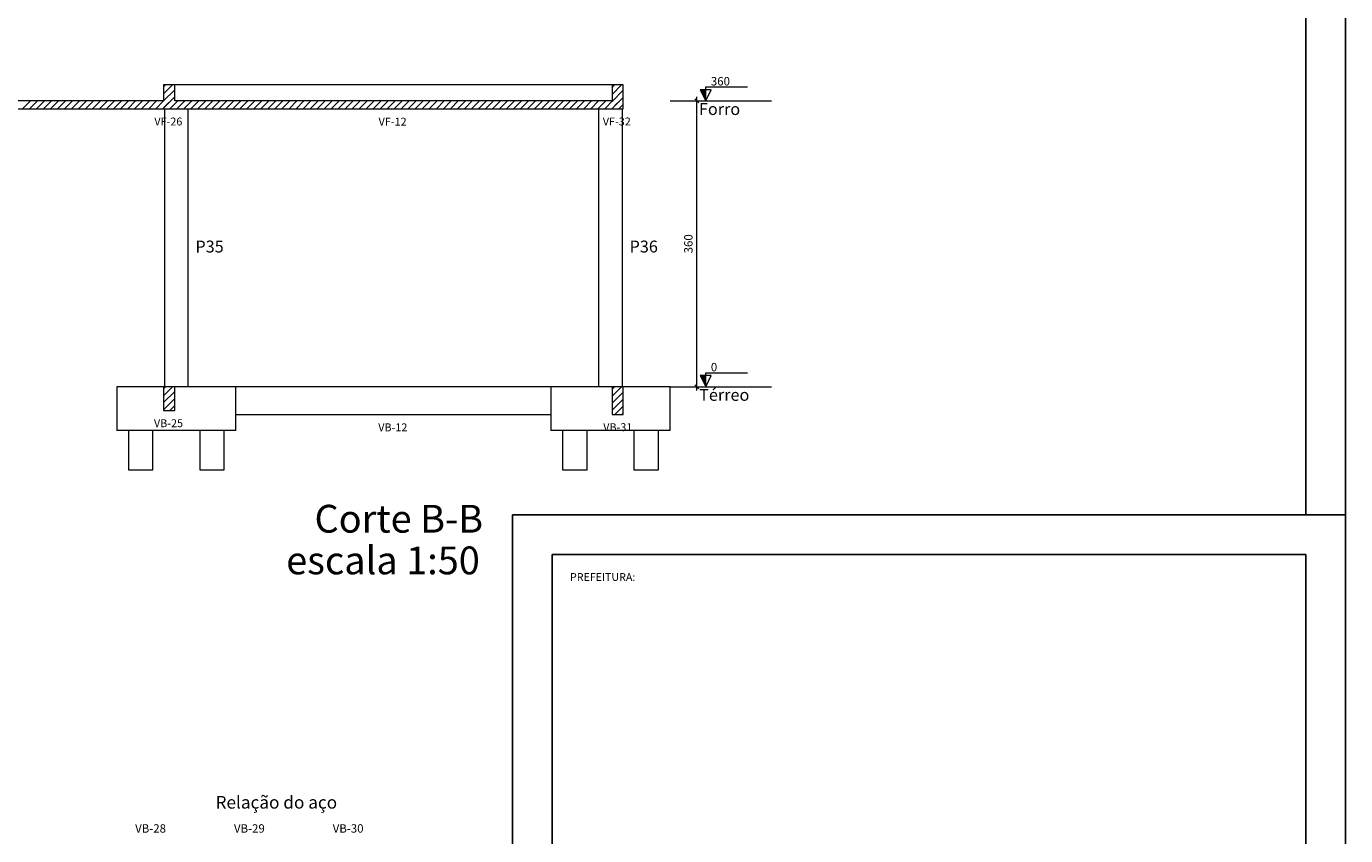
# Model space of a CAD drawing. Units: millimetres. Extents: x -723 to 18123, y -29854 to -15887.
# Drawn here: x 10008 to 11670, y -19346 to -18327 of the extents above; entities that cross this region are included whole.
import ezdxf

# ---------------------------------------------------------------- set-up
doc = ezdxf.new("R2010")
doc.units = ezdxf.units.MM
doc.header["$MEASUREMENT"] = 0
doc.layers.add('Arquitetura', color=134, linetype='Continuous')
doc.layers.add('SELO', color=1, linetype='Continuous')
for name, color, linetype, lineweight in [('DT-Relação do aço', 9, 'Continuous', 5), ('FO-Cortes', 9, 'Continuous', 5), ('FO-Cotas', 5, 'Continuous', 5), ('FO-Eixos', 5, 'Continuous', 5), ('FO-Hachuras das lajes', 1, 'Continuous', 20), ('FO-Hachuras dos pilares', 9, 'Continuous', 5), ('FO-Níveis', 9, 'Continuous', 5), ('FO-Pilares pré-moldados', 3, 'Continuous', 20), ('FO-Seção das fundações', 9, 'Continuous', 5), ('FO-Títulos', 1, 'Continuous', 20)]:
    doc.layers.add(name, color=color, linetype=linetype, lineweight=lineweight)
doc.styles.add('Arial', font='arial.ttf')
doc.styles.add('style1', font='arial.ttf')

# ---------------------------------------------------------------- blocks, each defined once
blk = doc.blocks.new('_OBLIQUE')
at = {"color": 0, "linetype": 'ByBlock', "lineweight": -2}
blk.add_line((-0.5, -0.5), (0.5, 0.5), dxfattribs=at)

msp = doc.modelspace()

# ---------------------------------------------------------------- hatches: boundary and pattern name
at = {"layer": 'FO-Cortes', "linetype": 'Continuous'}
for points in [[(10863.9, -18421), (10863.9, -18407), (10856.9, -18407), (10863.9, -18421)], [(10863.9, -18781), (10863.9, -18767), (10856.9, -18767), (10863.9, -18781)]]:
    msp.add_hatch(color=256, dxfattribs=at).paths.add_polyline_path(points)

# ---------------------------------------------------------------- linework, layer by layer
at = {"layer": 'Arquitetura', "color": 1, "linetype": 'Continuous'}
msp.add_line((11670, -20427), (11670, -16227), dxfattribs=at)
at = {"layer": 'Arquitetura', "color": 6, "linetype": 'Continuous'}
msp.add_line((11620, -16277.5), (11620, -18942.4), dxfattribs=at)
at = {"layer": 'FO-Cortes'}
for p, q in [((10870.9, -18407), (10856.9, -18407)), ((10856.9, -18407), (10863.9, -18421)), ((10863.9, -18421), (10863.9, -18403.5)), ((10863.9, -18403.5), (10916.4, -18403.5)), ((10863.9, -18421), (10870.9, -18407)), ((10863.9, -18781), (10863.9, -18763.5)), ((10863.9, -18763.5), (10916.4, -18763.5)), ((10870.9, -18767), (10856.9, -18767)), ((10856.9, -18767), (10863.9, -18781)), ((10863.9, -18781), (10870.9, -18767))]:
    msp.add_line(p, q, dxfattribs=at)
at = {"layer": 'FO-Cotas'}
for p, q in [((10211.9, -18401), (10194.9, -18401)), ((10728.9, -18401), (10211.9, -18401)), ((10745.9, -18401), (10728.9, -18401)), ((10181.9, -18431), (10181.9, -18781)), ((10211.9, -18781), (10211.9, -18431)), ((10728.9, -18431), (10728.9, -18781)), ((10758.9, -18781), (10758.9, -18431)), ((10121.9, -18781), (10121.9, -18836)), ((10180.9, -18781), (10121.9, -18781)), ((10211.9, -18781), (10194.9, -18781)), ((10271.9, -18781), (10211.9, -18781)), ((10668.9, -18781), (10271.9, -18781)), ((10271.9, -18816), (10271.9, -18781)), ((10668.9, -18781), (10668.9, -18816)), ((10728.9, -18781), (10668.9, -18781)), ((10745.9, -18781), (10728.9, -18781)), ((10818.9, -18781), (10759.9, -18781)), ((10818.9, -18836), (10818.9, -18781)), ((10271.9, -18816), (10668.9, -18816)), ((10271.9, -18836), (10271.9, -18816)), ((10668.9, -18816), (10668.9, -18836)), ((10136.9, -18836), (10121.9, -18836)), ((10136.9, -18886), (10136.9, -18836)), ((10166.9, -18836), (10136.9, -18836)), ((10166.9, -18836), (10166.9, -18886)), ((10226.9, -18836), (10166.9, -18836)), ((10226.9, -18886), (10226.9, -18836)), ((10256.9, -18836), (10226.9, -18836)), ((10256.9, -18836), (10256.9, -18886)), ((10271.9, -18836), (10256.9, -18836)), ((10683.9, -18836), (10668.9, -18836)), ((10683.9, -18886), (10683.9, -18836)), ((10713.9, -18836), (10683.9, -18836)), ((10713.9, -18836), (10713.9, -18886)), ((10773.9, -18836), (10713.9, -18836)), ((10773.9, -18886), (10773.9, -18836)), ((10803.9, -18836), (10773.9, -18836)), ((10803.9, -18836), (10803.9, -18886)), ((10818.9, -18836), (10803.9, -18836)), ((10166.9, -18886), (10136.9, -18886)), ((10256.9, -18886), (10226.9, -18886)), ((10713.9, -18886), (10683.9, -18886)), ((10803.9, -18886), (10773.9, -18886))]:
    msp.add_line(p, q, dxfattribs=at)
at = {"layer": 'FO-Eixos', "linetype": 'Continuous'}
msp.add_line((10818.9, -18421), (10946.7, -18421), dxfattribs=at)
at = {"layer": 'FO-Eixos'}
msp.add_line((10818.9, -18781), (10946.7, -18781), dxfattribs=at)
at = {"layer": 'FO-Hachuras das lajes', "linetype": 'Continuous'}
msp.add_line((10852.5, -18786), (10852.5, -18416), dxfattribs=at)
at = {"layer": 'FO-Níveis', "linetype": 'Continuous'}
for p, q in [((10180.9, -18403.4), (10183.2, -18401)), ((10180.9, -18412.2), (10192.1, -18401)), ((10180.9, -18421.1), (10194.9, -18407.1)), ((10745.9, -18404.1), (10748.9, -18401)), ((10745.9, -18412.9), (10757.8, -18401)), ((10745.9, -18421.7), (10759.9, -18407.7)), ((10003, -18431), (10013, -18421)), ((10011.8, -18431), (10021.8, -18421)), ((10020.7, -18431), (10030.7, -18421)), ((10029.5, -18431), (10039.5, -18421)), ((10038.3, -18431), (10048.3, -18421)), ((10047.2, -18431), (10057.2, -18421)), ((10056, -18431), (10066, -18421)), ((10064.9, -18431), (10074.9, -18421)), ((10073.7, -18431), (10083.7, -18421)), ((10082.5, -18431), (10092.5, -18421)), ((10091.4, -18431), (10101.4, -18421)), ((10100.2, -18431), (10110.2, -18421)), ((10109, -18431), (10119, -18421)), ((10117.9, -18431), (10127.9, -18421)), ((10126.7, -18431), (10136.7, -18421)), ((10135.6, -18431), (10145.6, -18421)), ((10144.4, -18431), (10154.4, -18421)), ((10153.2, -18431), (10163.2, -18421)), ((10162.1, -18431), (10172.1, -18421)), ((10170.9, -18431), (10180.9, -18421)), ((10179.8, -18431), (10187.9, -18422.9)), ((10180.9, -18429.9), (10194.9, -18415.9)), ((10187.9, -18422.9), (10189.8, -18421)), ((10188.6, -18431), (10198.6, -18421)), ((10188.6, -18431), (10194.9, -18424.7)), ((10197.4, -18431), (10207.4, -18421)), ((10206.3, -18431), (10216.3, -18421)), ((10215.1, -18431), (10225.1, -18421)), ((10224, -18431), (10234, -18421)), ((10232.8, -18431), (10242.8, -18421)), ((10241.6, -18431), (10251.6, -18421)), ((10250.5, -18431), (10260.5, -18421)), ((10259.3, -18431), (10269.3, -18421)), ((10268.1, -18431), (10278.1, -18421)), ((10277, -18431), (10287, -18421)), ((10285.8, -18431), (10295.8, -18421)), ((10294.7, -18431), (10304.7, -18421)), ((10303.5, -18431), (10313.5, -18421)), ((10312.3, -18431), (10322.3, -18421)), ((10321.2, -18431), (10331.2, -18421)), ((10330, -18431), (10340, -18421)), ((10338.9, -18431), (10348.9, -18421)), ((10347.7, -18431), (10357.7, -18421)), ((10356.5, -18431), (10366.5, -18421)), ((10365.4, -18431), (10375.4, -18421)), ((10374.2, -18431), (10384.2, -18421)), ((10383.1, -18431), (10393.1, -18421)), ((10391.9, -18431), (10401.9, -18421)), ((10400.7, -18431), (10410.7, -18421)), ((10409.6, -18431), (10419.6, -18421)), ((10418.4, -18431), (10428.4, -18421)), ((10427.2, -18431), (10437.2, -18421)), ((10436.1, -18431), (10446.1, -18421)), ((10444.9, -18431), (10454.9, -18421)), ((10453.8, -18431), (10463.8, -18421)), ((10462.6, -18431), (10472.6, -18421)), ((10471.4, -18431), (10481.4, -18421)), ((10480.3, -18431), (10490.3, -18421)), ((10489.1, -18431), (10499.1, -18421)), ((10498, -18431), (10508, -18421)), ((10506.8, -18431), (10516.8, -18421)), ((10515.6, -18431), (10525.6, -18421)), ((10524.5, -18431), (10534.5, -18421)), ((10533.3, -18431), (10543.3, -18421)), ((10542.1, -18431), (10552.1, -18421)), ((10551, -18431), (10561, -18421)), ((10559.8, -18431), (10569.8, -18421)), ((10568.7, -18431), (10578.7, -18421)), ((10577.5, -18431), (10587.5, -18421)), ((10586.3, -18431), (10596.3, -18421)), ((10595.2, -18431), (10605.2, -18421)), ((10604, -18431), (10614, -18421)), ((10612.9, -18431), (10622.9, -18421)), ((10621.7, -18431), (10631.7, -18421)), ((10630.5, -18431), (10640.5, -18421)), ((10639.4, -18431), (10649.4, -18421)), ((10648.2, -18431), (10658.2, -18421)), ((10657.1, -18431), (10667.1, -18421)), ((10665.9, -18431), (10675.9, -18421)), ((10674.7, -18431), (10684.7, -18421)), ((10683.6, -18431), (10693.6, -18421)), ((10692.4, -18431), (10702.4, -18421)), ((10701.2, -18431), (10711.2, -18421)), ((10710.1, -18431), (10720.1, -18421)), ((10718.9, -18431), (10728.9, -18421)), ((10727.8, -18431), (10737.8, -18421)), ((10736.6, -18431), (10746.6, -18421)), ((10745.4, -18431), (10752.9, -18423.6)), ((10745.9, -18430.6), (10759.9, -18416.6)), ((10754.3, -18431), (10759.9, -18425.4)), ((10180.9, -18783.5), (10183.3, -18781)), ((10180.9, -18792.3), (10192.1, -18781)), ((10745.9, -18784.1), (10749, -18781)), ((10745.9, -18793), (10757.8, -18781)), ((10180.9, -18801.1), (10194.9, -18787.1)), ((10180.9, -18810), (10194.9, -18796)), ((10745.9, -18801.8), (10759.9, -18787.8)), ((10745.9, -18810.7), (10759.9, -18796.7)), ((10188.7, -18811), (10194.9, -18804.8)), ((10749.4, -18816), (10759.9, -18805.5)), ((10758.2, -18816), (10759.9, -18814.3))]:
    msp.add_line(p, q, dxfattribs=at)
at = {"layer": 'FO-Títulos'}
for p, q in [((10180.9, -18401), (10180.9, -18421)), ((10181.9, -18401), (10180.9, -18401)), ((10194.9, -18401), (10181.9, -18401)), ((10194.9, -18421), (10194.9, -18401)), ((10745.9, -18401), (10745.9, -18421)), ((10758.9, -18401), (10745.9, -18401)), ((10759.9, -18401), (10758.9, -18401)), ((10759.9, -18431), (10759.9, -18401)), ((10180.9, -18421), (9959.9, -18421)), ((9959.9, -18431), (10180.9, -18431)), ((10180.9, -18431), (10181.9, -18431)), ((10181.9, -18431), (10187.9, -18431)), ((10187.9, -18431), (10194.9, -18431)), ((10211.9, -18421), (10194.9, -18421)), ((10194.9, -18431), (10211.9, -18431)), ((10728.9, -18421), (10211.9, -18421)), ((10211.9, -18431), (10728.9, -18431)), ((10745.9, -18421), (10728.9, -18421)), ((10728.9, -18431), (10745.9, -18431)), ((10745.9, -18431), (10752.9, -18431)), ((10752.9, -18431), (10758.9, -18431)), ((10758.9, -18431), (10759.9, -18431)), ((10180.9, -18781), (10180.9, -18811)), ((10181.9, -18781), (10180.9, -18781)), ((10194.9, -18781), (10181.9, -18781)), ((10194.9, -18811), (10194.9, -18781)), ((10745.9, -18781), (10745.9, -18816)), ((10758.9, -18781), (10745.9, -18781)), ((10759.9, -18781), (10758.9, -18781)), ((10759.9, -18816), (10759.9, -18781)), ((10180.9, -18811), (10194.9, -18811)), ((10745.9, -18816), (10759.9, -18816))]:
    msp.add_line(p, q, dxfattribs=at)
at = {"layer": 'SELO'}
for p, q in [((10620.4, -18942.4), (11670, -18942.4)), ((10620.4, -20427.4), (10620.4, -18942.4)), ((10670.4, -18992.4), (10670.4, -19657)), ((11620, -18992.4), (10670.4, -18992.4)), ((11620, -19657), (11620, -18992.4))]:
    msp.add_line(p, q, dxfattribs=at)

# ---------------------------------------------------------------- block references
at = {"layer": 'FO-Hachuras das lajes', "xscale": 5, "yscale": 5, "zscale": 5}
for p, rotation in [((10852.5, -18421), 90), ((10852.5, -18781), 270)]:
    msp.add_blockref('_OBLIQUE', p, dxfattribs=dict(at, rotation=rotation))

# ---------------------------------------------------------------- texts
at = {"layer": 'DT-Relação do aço', "color": 7, "style": 'Arial'}
for s, height, p in [('Relação do aço', 15.885, (10246.3, -19312.4)), ('VB-28', 10.59, (10145, -19342.7)), ('VB-29', 10.59, (10269.5, -19342.7)), ('VB-30', 10.59, (10393.9, -19342.7))]:
    msp.add_text(s, height=height, dxfattribs=at).set_placement(p)
at = {"layer": 'FO-Cortes', "style": 'Arial'}
for s, height, p in [('360', 10.6, (10870.3, -18401.6)), ('Forro', 15, (10855.3, -18438.8)), ('0', 10.6, (10870.3, -18761.6)), ('Térreo', 15, (10855.6, -18798.8))]:
    msp.add_text(s, height=height, dxfattribs=at).set_placement(p)
at = {"layer": 'FO-Hachuras das lajes', "insert": (10842, -18601), "char_height": 10.59, "attachment_point": 5, "rotation": 90, "style": 'Arial'}
msp.add_mtext('\\A1;360', dxfattribs=at)
at = {"layer": 'FO-Hachuras dos pilares', "style": 'Arial'}
for s, p in [('Corte B-B', (10371, -18964.8)), ('escala 1:50', (10335.3, -19017.3))]:
    msp.add_text(s, height=35, dxfattribs=at).set_placement(p)
at = {"layer": 'FO-Pilares pré-moldados', "style": 'Arial'}
for s, p in [('P35', (10220.9, -18612)), ('P36', (10767.9, -18612))]:
    msp.add_text(s, height=15, dxfattribs=at).set_placement(p)
at = {"layer": 'FO-Seção das fundações', "style": 'Arial'}
for s, p in [('VF-26', (10169.2, -18452)), ('VF-12', (10451.7, -18452.2)), ('VF-32', (10734.2, -18452)), ('VB-25', (10168.7, -18832)), ('VB-12', (10451.3, -18837.2)), ('VB-31', (10734.7, -18837))]:
    msp.add_text(s, height=10, dxfattribs=at).set_placement(p)
at = {"layer": 'SELO', "style": 'style1'}
msp.add_text('PREFEITURA:', height=9.833, dxfattribs=at).set_placement((10692.9, -19025.6))

doc.saveas('drawing.dxf')
